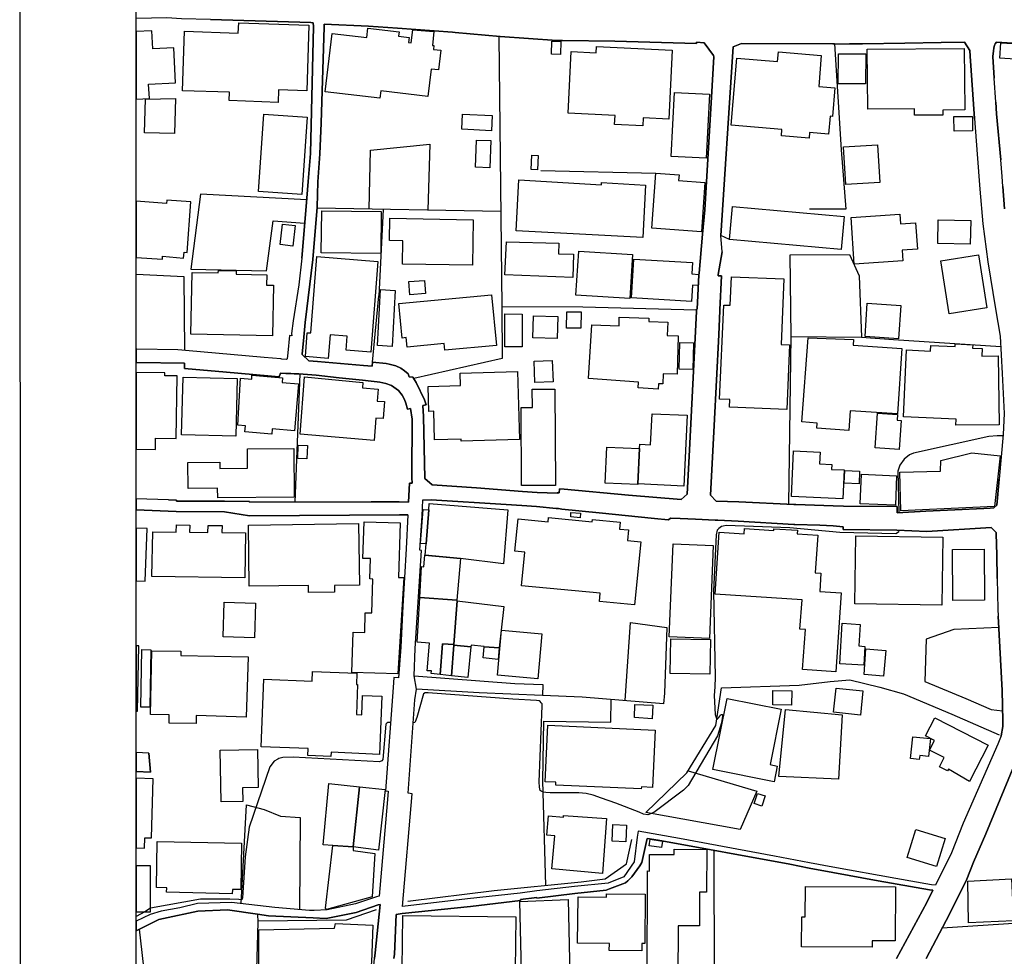
# Model space of a CAD drawing. Extents: x -10 to 410, y -24 to 273.
# Drawn here: x -10 to 74, y 75 to 156 of the extents above; entities that cross this region are included whole.
import ezdxf

# ---------------------------------------------------------------- set-up
doc = ezdxf.new("R2010")
doc.units = 0
for name, color, linetype in [('05_DM_LINE', 7, 'Continuous'), ('06_HOUSE_POLY', 160, 'Continuous'), ('08_ROAD_LINE', 3, 'Continuous'), ('09_ROAD_POLY', 5, 'Continuous'), ('12_KASEN_LINE', 4, 'Continuous'), ('印刷レイアウト', 1, 'Continuous'), ('印刷用フレーム', 1, 'Continuous'), ('背景', 3, 'Continuous')]:
    doc.layers.add(name, color=color, linetype=linetype)

msp = doc.modelspace()

# ---------------------------------------------------------------- linework, layer by layer
at = {"layer": '05_DM_LINE', "color": 253}
for p, q in [((34.342951, 142.788184), (44.227619, 142.557707)), ((73.977741, 141.417036), (74.102626, 139.499151)), ((30.923005, 139.256961), (15.163243, 139.546004)), ((20.822329, 139.444374), (20.467829, 132.026394)), ((50.532316, 136.846772), (49.788175, 137.198344)), ((19.913169, 126.34681), (20.467829, 132.026394)), ((13.28825, 114.327216), (13.703212, 125.327234)), ((2.432754, 114.514629), (-0.352778, 114.599034)), ((49.25298, 72.327368), (49.208194, 84.452382)), ((0.892624, 79.48731), (0.387745, 79.17863)), ((0.387745, 79.17863), (-0.352778, 78.783133)), ((0.80288, 70.151446), (-0.076998, 77.682769))]:
    msp.add_line(p, q, dxfattribs=at)
for points in [[(14.797891, 135.159192), (15.17289, 139.647462), (15.23249, 141.803748), (15.387863, 144.213936), (15.507925, 146.838927), (15.762862, 155.092859), (15.777504, 155.342801), (19.572449, 155.159177), (22.072382, 154.999152), (26.788201, 154.639657)], [(30.748166, 154.276371), (31.017745, 131.073309), (31.022568, 126.643605), (23.458172, 124.93656)], [(48.992358, 149.077205), (49.197342, 152.54211), (49.152555, 152.639779), (48.347781, 153.737386), (47.703204, 153.784239), (47.703204, 153.682609), (40.692434, 153.866233), (36.197446, 153.928761)], [(71.552911, 147.253027), (71.168094, 152.581212), (71.132954, 153.081095), (70.677856, 153.784239), (68.677806, 153.756851), (65.572397, 153.713959), (61.927831, 153.647469)], [(107.232559, 151.795903), (106.052786, 151.881858), (101.458062, 152.194328), (97.498097, 152.526435), (96.793058, 152.569499), (96.782378, 152.362448), (75.277403, 153.686571), (73.432727, 153.803876), (73.317489, 153.651431), (73.253065, 153.522584), (73.187609, 153.27247), (73.168144, 153.061631), (73.128008, 152.553824), (73.242386, 150.71397)], [(59.532284, 153.643679), (51.57239, 153.663144), (50.847715, 153.401489), (50.78243, 152.518684), (49.788175, 137.198344)], [(59.532284, 153.643679), (60.117261, 144.557757), (60.498116, 139.467801), (57.382888, 139.467801)], [(73.373127, 148.64364), (73.432727, 147.651453), (73.793084, 143.698378)], [(19.642729, 139.464011), (19.752972, 144.518655), (24.828286, 145.026462), (24.663266, 139.374094)], [(14.288189, 140.272575), (5.16816, 140.752993), (4.347711, 134.327201), (10.82828, 134.18268), (11.387763, 138.452186), (14.112489, 138.25306)], [(14.797891, 135.159192), (14.137811, 129.737473), (14.027395, 128.48742), (13.897515, 127.018604), (13.897515, 126.999139), (14.467851, 126.463943), (15.192527, 126.389701), (19.152492, 126.038129)], [(55.807791, 128.545987), (55.722697, 135.538152), (60.822472, 135.577254), (61.647572, 133.733439), (61.838086, 128.467783)], [(3.822333, 127.338997), (3.777547, 133.651446), (-0.352778, 133.865731)], [(47.708199, 130.80373), (37.942559, 131.053844), (31.017745, 131.073309)], [(55.628129, 114.139803), (55.807791, 128.545987), (61.838086, 128.467783), (64.592957, 128.284332), (73.788261, 127.682646)], [(3.798046, 126.237428), (-0.302652, 126.295995), (-0.352778, 126.29565)], [(19.152492, 126.038129), (19.882852, 125.983525), (19.913169, 126.34681)], [(17.062697, 125.00684), (15.097786, 125.221814), (14.352612, 125.276419), (13.60761, 125.331196), (13.203328, 125.331196), (12.918075, 125.354622)], [(23.182737, 122.366347), (22.907301, 122.303646), (22.782416, 122.811453), (22.663216, 123.147694), (22.447381, 123.518731), (22.142662, 123.909405), (21.932684, 124.061678), (21.53822, 124.323161), (21.062625, 124.502995), (20.552923, 124.628052), (20.317451, 124.651478)], [(23.182737, 122.366347), (23.328292, 121.444439), (23.302798, 116.662991)], [(73.998239, 120.014724), (73.477686, 120.026438), (72.77747, 119.971661), (66.307753, 118.534367), (65.972717, 118.393807), (65.507974, 118.018636), (65.132975, 117.502905), (64.972778, 116.987519), (65.0577, 113.432869)], [(4.407311, 114.417133), (7.232461, 114.412999), (9.373244, 114.393707), (9.373244, 114.319293), (19.802926, 114.346853)], [(45.277512, 112.823432), (44.092916, 112.932642), (39.352637, 113.401519), (36.163167, 113.733626), (35.857587, 113.768766), (35.668107, 113.788059), (33.987417, 113.948256), (32.722723, 114.038173), (31.382925, 114.131879), (24.958167, 114.518764)], [(22.942441, 113.249246), (22.222761, 113.229609), (9.367387, 113.166908), (7.227638, 113.487302), (3.078193, 113.518652), (-0.352778, 113.654734)], [(65.048054, 111.917027), (65.012741, 111.764754), (64.807758, 111.608347), (59.992376, 111.733404), (55.703232, 112.127867), (50.237416, 112.319415), (49.977656, 112.257058), (49.857594, 112.229498), (49.617299, 112.061721), (49.482595, 111.928741), (49.378037, 111.522564), (49.14756, 106.698397), (49.288292, 99.323481), (49.272617, 98.471853), (49.21784, 97.729435), (49.307757, 96.108518), (49.422995, 95.764697), (49.437637, 95.741271), (49.472777, 95.721634), (49.517735, 95.733347), (49.538234, 95.756774), (49.623155, 95.858404), (49.697397, 95.967958), (49.762854, 96.069588), (49.788175, 96.093015), (49.822454, 96.108518), (49.86724, 96.108518), (49.892734, 96.108518), (49.913232, 96.096804), (49.918056, 96.077167), (49.927874, 96.05753), (49.937693, 95.967958), (49.847776, 95.39745), (49.498098, 94.288129), (46.977667, 90.022412), (46.592849, 89.616235), (44.032282, 87.686637), (43.52258, 87.514727), (43.1574, 87.569504), (42.782402, 87.729701), (40.782351, 88.514838), (39.567438, 88.936518), (38.828293, 89.178708), (38.237459, 89.342695), (37.6027, 89.393682), (36.838062, 89.393682), (35.147553, 89.393682), (34.782373, 89.409185), (34.583074, 89.432612), (34.392733, 89.518739), (34.288174, 89.596598), (34.242354, 89.878063), (34.197396, 90.339016), (34.463013, 96.843012), (34.453194, 97.014578), (34.392733, 97.116208), (34.302816, 97.229552), (34.197396, 97.268481), (33.977599, 97.296042), (31.958084, 97.416965), (24.703229, 97.964046), (24.447431, 97.971625), (24.297914, 97.889632), (23.722755, 95.842901), (23.583057, 95.471864), (23.543094, 95.4288), (23.423032, 95.39366), (23.402534, 95.39366)], [(49.532377, 112.776579), (51.28817, 112.702165), (56.038268, 112.409332), (56.142654, 112.409332), (58.28826, 112.339052)], [(73.482509, 107.788081), (73.442546, 109.807595), (73.407406, 111.596634), (73.397587, 111.733404), (72.962988, 112.139581), (67.44739, 111.819531), (64.887857, 111.920817), (60.272635, 111.991442)], [(41.592982, 97.296042), (42.052903, 104.002954), (45.16813, 103.569561), (44.96797, 97.948199), (44.87323, 97.038005)], [(73.833219, 94.276416), (73.977741, 95.089114), (73.977741, 95.56936), (73.902466, 98.166962), (73.562607, 104.557614)], [(73.617384, 103.561637), (69.777481, 103.393517), (67.382967, 102.573239), (67.277547, 98.932807), (70.788272, 97.487245), (72.97763, 96.546045), (73.953281, 96.436491)], [(44.87323, 97.038005), (37.902424, 97.593009), (34.498153, 97.737359), (29.062653, 97.979549), (23.682792, 98.295809)], [(34.782373, 81.444469), (34.522613, 90.42101), (34.597716, 95.53422), (40.357571, 95.452227), (40.387888, 97.393538)], [(21.462945, 95.417087), (21.237463, 95.413298), (21.147546, 95.378158), (21.072443, 95.268604), (20.798041, 92.256901), (20.712948, 92.147692), (20.507964, 92.05364), (13.107555, 92.436735), (12.222854, 92.428811), (11.892642, 92.338894), (11.788255, 92.264825), (11.47768, 92.116341), (11.1125, 91.612324), (9.328285, 86.44847), (9.007891, 83.901511), (8.772591, 80.374078), (8.742274, 80.268658), (8.708168, 80.233518), (8.637888, 80.218015), (8.458054, 80.229728), (7.687558, 80.268658), (5.177806, 80.264868), (0.892624, 79.48731)], [(46.987485, 91.268503), (52.882905, 89.522529), (51.437687, 86.229706), (43.35756, 87.713854)], [(68.777542, 77.791979), (84.54316, 78.838943), (84.9328, 89.491178)], [(8.642711, 79.889697), (9.107627, 88.354641), (10.612444, 87.967757), (12.038197, 87.374167), (13.71303, 87.276326), (13.663249, 79.362253)], [(-0.076998, 77.682769), (1.597835, 78.506836), (2.007974, 78.592963), (4.942506, 79.221693), (7.492394, 79.338826), (10.062607, 78.96779)], [(10.062607, 78.96779), (10.092924, 78.295996), (9.93755, 73.241352)]]:
    msp.add_lwpolyline(points, dxfattribs=at)
at = {"layer": '06_HOUSE_POLY', "color": 255}
for points in [[(11.831147, 148.624175), (7.631059, 148.772487), (7.651557, 149.487344), (3.611494, 149.624114), (3.791155, 154.721822), (8.411201, 154.565587), (8.441517, 155.456144), (14.470779, 155.249094), (14.281299, 149.624114), (11.866287, 149.706108), (11.831147, 148.624175)], [(0.715891, 150.190488), (3.026516, 150.311583), (2.871143, 153.307783), (1.071425, 153.217866), (0.991326, 154.760752), (-0.352778, 154.69185), (-0.352778, 148.898749), (0.791166, 148.95611)], [(20.546033, 148.975575), (15.851746, 149.530408), (16.451364, 154.54216), (19.421037, 154.190588), (19.51681, 154.99519), (22.191583, 154.68272), (22.151447, 154.311683), (23.066465, 154.202302), (23.010826, 153.756851), (23.246299, 153.725673), (23.36636, 154.854631), (25.186576, 154.71786), (25.061692, 153.514661), (25.186576, 153.499158), (25.151436, 153.174802), (25.776549, 153.100732), (25.576217, 151.409191), (24.946453, 151.487394), (24.661199, 149.131982), (20.621136, 149.612401), (20.546033, 148.975575)], [(36.050857, 152.745199), (35.271577, 152.764663), (35.296037, 153.881908), (36.076351, 153.866233), (36.050857, 152.745199)], [(84.381068, 145.100704), (82.126081, 145.260901), (82.246143, 146.936595), (75.976758, 147.381874), (76.146601, 149.760885), (75.616401, 149.796025), (75.731639, 151.452254), (76.276481, 151.409191), (76.336081, 152.241353), (73.711091, 152.421015), (73.805831, 153.725673), (79.800986, 153.385814), (79.741386, 152.467868), (84.86631, 152.112335), (84.381068, 145.100704)], [(43.095905, 146.600699), (40.675898, 146.721794), (40.715861, 147.510893), (36.706114, 147.706057), (36.965875, 152.987389), (39.095805, 152.881969), (39.126122, 153.424916), (45.62116, 153.100732), (45.32626, 147.186537), (43.131045, 147.295919), (43.095905, 146.600699)], [(57.361529, 145.557696), (54.98648, 145.760784), (55.031439, 146.307693), (50.6808, 146.682692), (51.171037, 152.40534), (54.651444, 152.124048), (54.720863, 152.952249), (58.401431, 152.651492), (58.186629, 149.9874), (59.576381, 149.870266), (59.376048, 147.409262), (59.161247, 147.432689), (59.031367, 145.909268), (57.401492, 146.046038), (57.361529, 145.557696)], [(66.391813, 147.522606), (66.391813, 148.061591), (62.381033, 148.030413), (62.336074, 153.190477), (70.66132, 153.23733), (70.720748, 147.975636), (68.821467, 147.944458), (68.82629, 147.542071), (66.391813, 147.522606)], [(62.206194, 150.221838), (59.861462, 150.22959), (59.866286, 152.7843), (62.216013, 152.776377), (62.206194, 150.221838)], [(48.531405, 143.8429), (45.531415, 143.995173), (45.816497, 149.475631), (48.816486, 149.319396), (48.531405, 143.8429)], [(2.951241, 145.956121), (0.371209, 146.026401), (0.441489, 148.905295), (3.03134, 148.944397), (2.951241, 145.956121)], [(13.851695, 140.710102), (10.130992, 140.975719), (10.606588, 147.616313), (14.326257, 147.354658), (13.851695, 140.710102)], [(30.126154, 146.19435), (27.576267, 146.315445), (27.635867, 147.604599), (30.186616, 147.487294), (30.126154, 146.19435)], [(69.791089, 146.15542), (69.776447, 147.401511), (71.366359, 147.420976), (71.381, 146.174885), (69.791089, 146.15542)], [(29.981632, 143.010737), (28.75604, 143.057762), (28.840961, 145.385786), (30.055702, 145.350646), (29.981632, 143.010737)], [(60.50604, 141.584984), (60.31656, 144.807699), (63.215952, 144.975647), (63.411289, 141.760856), (60.50604, 141.584984)], [(34.066482, 142.842788), (33.526463, 142.862425), (33.581241, 144.096803), (34.121259, 144.077166), (34.066482, 142.842788)], [(43.101762, 137.026434), (32.246266, 137.596769), (32.476743, 141.987371), (39.546079, 141.557768), (39.550902, 141.737429), (43.336028, 141.534169), (43.101762, 137.026434)], [(48.116271, 137.514776), (43.876047, 137.831208), (44.226758, 142.557707), (46.206137, 142.417147), (46.170997, 141.921053), (48.425985, 141.756894), (48.116271, 137.514776)], [(1.916162, 135.444446), (3.711057, 135.264784), (3.766695, 135.760878), (4.026455, 135.737451), (4.340993, 140.100665), (2.281342, 140.249148), (2.260844, 139.94443), (-0.352778, 140.14924), (-0.352778, 135.329896), (1.896525, 135.174867)], [(20.621136, 135.651496), (15.51671, 135.729527), (15.57631, 139.327241), (20.67109, 139.256961), (20.621136, 135.651496)], [(60.095901, 135.991355), (50.531455, 136.846772), (50.78622, 139.682775), (60.351699, 138.831147), (60.095901, 135.991355)], [(28.49628, 134.651385), (22.476664, 134.749053), (22.505948, 136.73739), (21.385947, 136.764779), (21.416092, 138.686625), (28.561564, 138.549855), (28.49628, 134.651385)], [(61.226754, 134.756977), (60.96596, 138.760867), (65.140727, 139.034235), (65.196365, 138.209996), (66.491376, 138.295951), (66.640721, 136.041998), (65.331241, 135.956215), (65.396525, 135.030345), (61.226754, 134.756977)], [(71.175845, 136.471773), (68.396686, 136.526378), (68.43665, 138.549855), (71.21598, 138.49525), (71.175845, 136.471773)], [(13.095841, 136.299863), (11.991344, 136.420958), (12.186681, 138.18278), (13.291178, 138.061513), (13.095841, 136.299863)], [(37.101611, 133.600631), (31.25115, 133.819394), (31.411175, 136.66711), (35.896689, 136.542053), (35.871195, 135.631859), (37.161211, 135.596719), (37.101611, 133.600631)], [(16.10651, 126.639643), (14.175879, 126.815515), (14.305759, 128.862419), (14.621157, 128.854495), (15.15153, 135.401382), (20.385836, 134.987454), (19.760895, 127.190514), (17.64664, 127.362424), (17.746204, 128.569413), (16.295991, 128.690508), (16.10651, 126.639643)], [(41.970909, 131.795917), (37.366367, 132.092885), (37.60649, 135.874049), (42.216028, 135.581044), (41.970909, 131.795917)], [(47.281352, 131.549938), (42.121288, 131.86637), (42.321448, 135.182619), (47.36145, 134.885824), (47.300817, 133.901388), (47.896646, 133.866248), (47.841007, 132.924875), (47.366273, 132.956053), (47.281352, 131.549938)], [(69.371132, 130.479546), (68.656447, 135.034307), (71.881056, 135.542114), (72.595741, 130.991315), (69.371132, 130.479546)], [(11.336087, 128.600591), (4.326351, 128.745285), (4.441589, 134.026444), (6.691581, 133.987343), (6.696404, 134.194393), (8.220859, 134.170966), (8.215864, 133.881923), (10.851706, 133.831108), (10.836031, 132.936589), (11.425831, 132.932627), (11.336087, 128.600591)], [(55.461042, 122.27643), (50.531455, 122.471766), (50.555743, 123.139771), (49.671042, 123.159408), (50.055859, 131.241257), (50.576241, 131.21783), (50.696475, 133.659197), (55.180783, 133.491249), (54.970805, 127.854556), (55.680839, 127.831129), (55.461042, 122.27643)], [(21.59093, 127.690569), (20.340877, 127.760849), (20.616313, 132.565552), (21.866366, 132.495272), (21.59093, 127.690569)], [(23.121242, 132.124063), (23.03632, 133.256982), (24.380941, 133.354651), (24.465862, 132.225693), (23.121242, 132.124063)], [(26.131049, 127.362424), (26.076272, 127.93276), (22.876123, 127.624079), (22.800848, 128.444356), (22.465984, 128.409216), (22.186587, 131.374065), (30.126154, 132.124063), (30.536293, 127.776525), (26.131049, 127.362424)], [(65.031345, 128.346688), (62.161236, 128.530311), (62.340898, 131.389741), (65.211007, 131.210079), (65.031345, 128.346688)], [(32.741326, 127.639754), (31.255973, 127.647506), (31.271648, 130.471795), (32.755968, 130.460082), (32.741326, 127.639754)], [(35.755957, 128.374076), (33.675981, 128.436605), (33.731619, 130.299885), (35.811595, 130.241318), (35.755957, 128.374076)], [(37.791147, 129.256882), (36.566588, 129.264806), (36.576234, 130.667132), (37.800966, 130.659208), (37.791147, 129.256882)], [(44.421061, 124.030328), (42.70127, 124.124034), (42.73641, 124.616338), (38.430729, 124.944484), (38.731486, 129.530423), (41.05572, 129.467894), (41.081213, 130.194465), (43.621282, 130.120223), (43.611464, 129.831179), (45.236515, 129.780364), (45.19638, 128.616267), (46.131034, 128.585088), (46.031299, 125.296056), (44.8312, 125.334985), (44.805706, 124.471817), (44.446383, 124.48732), (44.421061, 124.030328)], [(60.760805, 120.487391), (58.026432, 120.671015), (58.055716, 121.116121), (56.746235, 121.206038), (57.286254, 128.41714), (61.16612, 128.284332), (61.13098, 127.792027), (65.305747, 127.510908), (64.925925, 121.897469), (60.87122, 122.16722), (60.760805, 120.487391)], [(47.38591, 125.709984), (46.225774, 125.741334), (46.281413, 128.014753), (47.446372, 127.991326), (47.38591, 125.709984)], [(69.941467, 120.944556), (69.961104, 121.444439), (65.441484, 121.651489), (65.706239, 127.397564), (67.781392, 127.28422), (67.805853, 127.780314), (69.876183, 127.667143), (69.885829, 127.909333), (71.390819, 127.831129), (71.376177, 127.542086), (72.186636, 127.522621), (72.175956, 126.862368), (73.581211, 126.881833), (73.651491, 120.971772), (69.941467, 120.944556)], [(33.850647, 124.584988), (33.786224, 126.421052), (35.326354, 126.475656), (35.396634, 124.639765), (33.850647, 124.584988)], [(1.316543, 119.807674), (3.09094, 119.784248), (3.156396, 125.155324), (2.116322, 125.170999), (2.121145, 125.417151), (-0.352778, 125.460559), (-0.352778, 118.873709), (1.305863, 118.850627)], [(8.191576, 119.991298), (3.55086, 120.112221), (3.68074, 125.045942), (8.316461, 124.93277), (8.191576, 119.991298)], [(11.286305, 120.155284), (8.97568, 120.362335), (9.021672, 120.881855), (8.366414, 120.932842), (8.595858, 124.9717), (9.555834, 124.881955), (9.581155, 125.217852), (12.201322, 124.995127), (12.166182, 124.584988), (13.561618, 124.471817), (13.215903, 120.452252), (11.326268, 120.612448), (11.286305, 120.155284)], [(20.066475, 119.616127), (13.70614, 120.155284), (14.090957, 125.069368), (19.081178, 124.600663), (19.046038, 124.147461), (20.396688, 124.030328), (20.305737, 122.999211), (20.946353, 122.952357), (20.831114, 121.495082), (20.215993, 121.546069), (20.066475, 119.616127)], [(27.515805, 119.549981), (27.515805, 119.717757), (25.241353, 119.659191), (25.18072, 122.124156), (24.746293, 122.112443), (24.701335, 124.257015), (27.470847, 124.334874), (27.441564, 125.405265), (32.341006, 125.549959), (32.510849, 119.690541), (27.515805, 119.549981)], [(32.696368, 115.745218), (32.666051, 122.440416), (33.631022, 122.44455), (33.61638, 124.014825), (35.550974, 124.026538), (35.600755, 115.764855), (32.696368, 115.745218)], [(42.680771, 115.889567), (42.821331, 118.925041), (42.840968, 119.291943), (43.765804, 119.24509), (43.890689, 121.917106), (46.906353, 121.776546), (46.626095, 115.706288), (42.680771, 115.889567)], [(65.090945, 118.854416), (63.031295, 118.987397), (63.22577, 121.96017), (64.9416, 121.842692), (64.916106, 121.362446), (65.251142, 121.342809), (65.090945, 118.854416)], [(14.281299, 118.045852), (13.501157, 118.085126), (13.550939, 119.221663), (14.331253, 119.182734), (14.281299, 118.045852)], [(42.680771, 115.889567), (42.675948, 115.831), (39.8663, 115.967771), (40.005999, 119.057677), (42.821331, 118.925041), (42.680771, 115.889567)], [(6.646623, 114.694463), (6.635943, 115.526454), (4.111377, 115.499238), (4.086056, 117.741306), (6.811643, 117.764733), (6.816466, 117.206283), (9.21098, 117.229709), (9.196338, 118.901614), (13.161298, 118.940544), (13.201261, 114.760954), (6.646623, 114.694463)], [(60.24628, 114.600757), (55.845859, 114.807807), (56.026554, 118.737283), (58.310653, 118.62015), (58.256048, 117.620039), (59.316448, 117.565606), (59.291127, 117.135658), (60.361518, 117.092939), (60.24628, 114.600757)], [(65.231505, 113.585143), (65.135904, 116.901392), (68.62613, 116.995098), (68.640771, 117.909427), (71.316577, 118.569507), (73.741408, 118.295966), (73.251171, 113.940677), (65.231505, 113.585143)], [(61.640682, 115.889567), (60.356523, 115.952268), (60.4113, 117.034372), (61.691497, 116.975806), (61.640682, 115.889567)], [(64.75591, 114.061599), (61.741279, 114.19458), (61.856517, 116.717768), (64.866325, 116.585132), (64.75591, 114.061599)], [(24.741298, 113.670926), (24.786256, 114.202159), (31.52159, 113.659212), (31.151415, 109.034172), (27.47567, 109.499259), (24.430722, 109.780379), (24.510821, 110.74914), (24.741298, 113.670926)], [(24.741298, 113.670926), (24.510821, 110.74914), (24.021617, 110.792204), (24.251061, 113.7102), (24.741298, 113.670926)], [(37.715872, 112.995342), (36.91127, 113.057699), (36.93573, 113.432869), (37.741366, 113.370169), (37.715872, 112.995342)], [(8.965861, 107.842858), (1.005968, 107.959991), (1.066602, 111.780257), (3.086117, 111.749251), (3.095763, 112.381771), (4.241257, 112.362478), (4.231611, 111.737538), (5.800852, 111.717901), (5.81067, 112.331128), (7.010942, 112.319415), (7.001123, 111.729614), (9.021672, 111.702053), (8.965861, 107.842858)], [(14.435639, 106.581264), (14.430816, 107.190356), (9.336037, 107.13179), (9.276436, 112.342841), (18.720821, 112.499249), (18.810738, 107.217917), (16.651525, 107.182777), (16.661171, 106.612269), (14.435639, 106.581264)], [(22.100632, 99.584964), (18.156342, 99.710021), (18.260901, 103.15925), (19.251021, 103.132034), (19.300975, 104.842868), (19.866315, 104.819442), (19.956232, 107.725724), (19.680797, 107.737438), (19.736435, 109.479622), (19.100643, 109.499259), (19.196417, 112.635674), (22.291146, 112.541968), (22.151447, 107.866284), (22.600688, 107.850781), (22.100632, 99.584964)], [(42.390694, 105.522586), (39.381059, 105.815419), (39.451339, 106.510984), (32.685688, 107.159351), (32.965946, 110.049786), (32.126032, 110.131779), (32.396644, 112.905425), (34.986495, 112.651522), (35.021635, 112.999132), (38.760942, 112.635674), (38.78144, 112.842725), (41.156316, 112.612248), (41.095855, 112.014868), (41.861528, 111.940454), (41.771611, 111.034394), (42.916071, 110.92484), (42.390694, 105.522586)], [(0.581188, 112.069301), (-0.352778, 112.103063), (-0.352778, 107.577585), (0.425986, 107.550024)], [(59.661302, 99.780301), (56.80084, 99.979427), (57.036312, 103.389727), (56.576219, 103.424867), (56.751058, 105.936686), (49.29122, 106.444493), (49.656401, 111.760965), (51.800972, 111.612481), (51.831117, 112.069301), (54.336046, 111.89739), (54.345865, 112.045874), (56.366413, 111.909104), (56.345915, 111.612481), (58.111526, 111.491214), (57.890696, 108.276595), (58.371286, 108.241455), (58.265694, 106.67497), (60.116399, 106.549913), (59.661302, 99.780301)], [(48.805806, 102.616303), (45.356577, 102.760653), (45.691612, 110.741216), (49.14067, 110.596867), (48.805806, 102.616303)], [(68.73155, 105.487446), (61.281359, 105.604579), (61.376099, 111.436437), (68.816471, 111.327227), (68.73155, 105.487446)], [(23.981654, 106.15545), (24.130999, 108.796115), (24.326336, 108.780268), (24.416081, 109.780379), (27.47567, 109.499259), (27.14563, 105.917049), (23.981654, 106.15545)], [(69.685669, 105.885699), (69.656386, 110.272683), (72.371293, 110.291976), (72.401438, 105.905336), (69.685669, 105.885699)], [(9.795957, 102.67487), (7.106543, 102.764787), (7.206106, 105.748928), (9.890697, 105.666935), (9.795957, 102.67487)], [(27.14563, 105.917049), (27.140807, 105.854693), (27.18077, 105.850559), (26.901545, 102.11642), (26.899478, 102.11642), (25.930717, 102.170852), (25.73159, 99.530187), (24.956099, 99.612524), (24.975736, 99.843001), (24.616413, 99.866428), (24.810716, 102.22184), (23.756, 102.307623), (23.981654, 106.15545), (27.14563, 105.917049)], [(27.18077, 105.850559), (31.171052, 105.374102), (30.95625, 103.33495), (30.791058, 101.815663), (29.501042, 101.921083), (29.506037, 101.956223), (28.366399, 102.069567), (28.350724, 101.916949), (26.897583, 102.069567), (26.895688, 102.069567), (26.899478, 102.11642), (26.901545, 102.11642), (27.18077, 105.850559)], [(62.041174, 100.334961), (59.980663, 100.460018), (60.196498, 103.936464), (61.746274, 103.842757), (61.631036, 101.987229), (62.145561, 101.940375), (62.041174, 100.334961)], [(34.095766, 99.182576), (30.635856, 99.475754), (30.965896, 103.33495), (34.425978, 103.034193), (34.095766, 99.182576)], [(26.895688, 102.069567), (26.897583, 102.069567), (26.701213, 99.43648), (25.73159, 99.530187), (25.930717, 102.170852), (26.899478, 102.11642), (26.895688, 102.069567)], [(48.831128, 99.561537), (45.435642, 99.635951), (45.501099, 102.60459), (48.895551, 102.53052), (48.831128, 99.561537)], [(-0.128847, 101.998942), (-0.352778, 102.003765), (-0.352778, 96.38826), (-0.244085, 96.385848)], [(0.810631, 96.737248), (0.036174, 96.748961), (0.130914, 101.682682), (0.906405, 101.667179), (0.810631, 96.737248)], [(4.786271, 95.32717), (2.475646, 95.354731), (2.486498, 96.081302), (0.890729, 96.104728), (0.981508, 101.581052), (3.481613, 101.534199), (3.470761, 101.166951), (9.251115, 101.065666), (9.076276, 95.885965), (4.79609, 96.010677), (4.786271, 95.32717)], [(26.897583, 102.069567), (28.350724, 101.916949), (28.090964, 99.29592), (26.701213, 99.43648), (26.897583, 102.069567)], [(30.791058, 101.815663), (30.685638, 100.827265), (29.406302, 100.956112), (29.501042, 101.921083), (30.791058, 101.815663)], [(63.751147, 99.409264), (62.066496, 99.542244), (62.236511, 101.737459), (63.925986, 101.600689), (63.751147, 99.409264)], [(16.350768, 92.510805), (14.376039, 92.592798), (14.401533, 93.182598), (10.356646, 93.342795), (10.590913, 99.131934), (14.736396, 98.960023), (14.765679, 99.799938), (18.576299, 99.647664), (18.536336, 98.694406), (18.6359, 98.690617), (18.536336, 96.096804), (18.996257, 96.081302), (19.06068, 97.745283), (20.715876, 97.682582), (20.520711, 92.674791), (16.366271, 92.889765), (16.350768, 92.510805)], [(55.850682, 96.901579), (54.236483, 96.925005), (54.251124, 98.166962), (55.866357, 98.139746), (55.850682, 96.901579)], [(61.75592, 96.065454), (59.456147, 96.307644), (59.670949, 98.370223), (61.975718, 98.131822), (61.75592, 96.065454)], [(54.355511, 90.334882), (49.10553, 91.389771), (50.331123, 97.491379), (54.975628, 96.557758), (54.020648, 91.807661), (54.626123, 91.686738), (54.355511, 90.334882)], [(43.901541, 95.749194), (42.376053, 95.862538), (42.421011, 96.960145), (43.956146, 96.897445), (43.901541, 95.749194)], [(59.890746, 90.56157), (54.770645, 90.792046), (55.321343, 96.546045), (60.206144, 96.085091), (59.890746, 90.56157)], [(71.12124, 90.366233), (69.305847, 91.416987), (69.230572, 91.276427), (68.526567, 91.624037), (68.935672, 92.420888), (67.685619, 93.045828), (68.105576, 93.881953), (67.350755, 94.264703), (68.145711, 95.827053), (72.720798, 93.479565), (71.12124, 90.366233)], [(42.96103, 89.721655), (35.635895, 90.057552), (35.651571, 90.292163), (34.71106, 90.334882), (34.941536, 95.194534), (44.170947, 94.77251), (43.941504, 89.842923), (42.970848, 89.8977), (42.96103, 89.721655)], [(66.810737, 92.248977), (66.060739, 92.330971), (66.265723, 94.206136), (67.776569, 94.04215), (67.600697, 92.510805), (66.8507, 92.592798), (66.810737, 92.248977)], [(6.930843, 88.612335), (6.840926, 93.045828), (10.041075, 93.112318), (10.105671, 89.854636), (8.776553, 89.819496), (8.805836, 88.655398), (6.930843, 88.612335)], [(0.381028, 85.534142), (0.956186, 85.514849), (1.121206, 90.584996), (-0.352778, 90.632539), (-0.352778, 84.661499), (0.355534, 84.639795)], [(16.510792, 84.881985), (15.696372, 84.917125), (16.166111, 90.202246), (18.791101, 89.909413), (18.270547, 84.764852), (16.510792, 84.881985)], [(18.791101, 89.909413), (21.015771, 89.667223), (20.440613, 84.475808), (18.270547, 84.764852), (18.791101, 89.909413)], [(53.291149, 88.245087), (52.635891, 88.460061), (52.920973, 89.342695), (53.57623, 89.124276), (53.291149, 88.245087)], [(39.640819, 82.471796), (35.291214, 82.86626), (35.550974, 85.694339), (34.866261, 85.760829), (35.015778, 87.42481), (36.286329, 87.311466), (36.295976, 87.452371), (39.980678, 87.190544), (39.640819, 82.471796)], [(41.631051, 85.182742), (40.456101, 85.229595), (40.520696, 86.667234), (41.701331, 86.612457), (41.631051, 85.182742)], [(68.281448, 83.06952), (65.770662, 83.846734), (66.515837, 86.248999), (69.02645, 85.471785), (68.281448, 83.06952)], [(44.70132, 84.686648), (43.640747, 84.842711), (43.720846, 85.401506), (44.786241, 85.229595), (44.70132, 84.686648)], [(7.890819, 80.721688), (2.260844, 80.862248), (2.270662, 81.245342), (1.380967, 81.260845), (1.461065, 85.217882), (8.685602, 85.069398), (8.611533, 81.081011), (7.901499, 81.096859), (7.890819, 80.721688)], [(18.270547, 84.764852), (18.246259, 84.440668), (20.126076, 84.186765), (19.876134, 80.475708), (15.961127, 79.38189), (15.876034, 79.506947), (16.510792, 84.881985), (18.270547, 84.764852)], [(46.095894, 73.436689), (43.465908, 73.444268), (43.510867, 82.682636), (43.675887, 82.675057), (43.675887, 84.104427), (45.78618, 84.100637), (45.78618, 84.546088), (48.591005, 84.530241), (48.571368, 80.866382), (47.961069, 80.866382), (47.946427, 77.967678), (46.121216, 77.979736), (46.095894, 73.436689)], [(0.871265, 83.135666), (-0.352778, 83.126709), (-0.352778, 79.189654), (0.890729, 79.166916)], [(71.020643, 78.221927), (70.970862, 81.800003), (74.716025, 82.002919), (74.885868, 78.405206), (71.020643, 78.221927)], [(62.770673, 76.151424), (56.715918, 76.166927), (56.725736, 78.75695), (57.031316, 78.75695), (57.041135, 81.346628), (64.760905, 81.319412), (64.746263, 76.694371), (62.775496, 76.702295), (62.770673, 76.151424)], [(36.741254, 73.749159), (36.066532, 73.737446), (33.626027, 73.686458), (33.650487, 72.905455), (32.725651, 72.882029), (32.545989, 80.069531), (36.696468, 80.249021), (36.831171, 73.749159), (36.741254, 73.749159)], [(43.005988, 75.83103), (40.225624, 75.86617), (40.230619, 76.467684), (37.506066, 76.495245), (37.555847, 80.460205), (39.986534, 80.424721), (39.986534, 80.729612), (43.310707, 80.706185), (43.275567, 76.460105), (43.010811, 76.467684), (43.005988, 75.83103)], [(32.041111, 71.592874), (29.836077, 71.600798), (29.850719, 71.917057), (22.430844, 72.014553), (22.526446, 78.874083), (32.220772, 78.741447), (32.126032, 71.885707), (32.055752, 71.885707), (32.041111, 71.592874)], [(15.491389, 72.280515), (15.126036, 72.276381), (15.126036, 73.409128), (10.170955, 73.389836), (10.175951, 77.635916), (16.656348, 77.780265), (16.730589, 78.186442), (19.946414, 78.045882), (19.831175, 74.85469), (19.480637, 72.256744), (15.491389, 72.280515)]]:
    msp.add_lwpolyline(points, close=True, dxfattribs=at)
at = {"layer": '08_ROAD_LINE', "color": 253}
for p, q in [((71.132954, 153.081095), (70.677856, 153.784239)), ((59.39758, 153.643679), (59.532284, 153.643679)), ((59.532284, 153.643679), (59.612382, 153.643679)), ((59.612382, 153.643679), (60.828328, 153.639718)), ((61.927831, 153.651431), (60.828328, 153.639718)), ((73.373127, 148.64364), (73.242386, 150.71397)), ((48.413238, 139.393559), (48.992358, 149.077205)), ((74.102626, 139.499151), (73.977741, 141.417036)), ((49.892734, 135.807731), (49.788175, 137.198344)), ((19.072393, 124.788249), (17.062697, 125.00684)), ((2.432754, 114.514629), (-0.352778, 114.599034)), ((73.442546, 109.807595), (73.482509, 107.788081)), ((34.522613, 98.67098), (34.498153, 97.737359)), ((0.742246, 92.791924), (-0.352778, 92.841534)), ((0.742246, 92.791924), (0.892624, 91.163083)), ((0.892624, 91.163083), (-0.352778, 91.215793)), ((-0.076998, 77.682769), (-0.352778, 77.546688))]:
    msp.add_line(p, q, dxfattribs=at)
for points in [[(13.847734, 135.249109), (14.237374, 139.686564), (14.413246, 141.827174), (14.597731, 144.233401), (14.847845, 155.139712), (14.842849, 155.463896), (14.637866, 155.467858), (6.038219, 155.737436), (3.538285, 155.788251), (2.272557, 155.866283), (-0.352778, 155.827181)], [(26.788201, 154.639657), (22.072382, 154.999152), (19.572449, 155.159177), (15.777504, 155.342801), (15.762862, 155.092859), (15.507925, 146.838927), (15.387863, 144.213936), (15.23249, 141.803748), (15.17289, 139.647462), (14.797891, 135.159192)], [(36.197446, 153.928761), (35.737354, 153.932723), (30.862371, 154.264658), (26.992323, 154.624154), (26.788201, 154.639657)], [(48.992358, 149.077205), (49.197342, 152.54211), (49.152555, 152.639779), (48.347781, 153.737386), (47.703204, 153.784239), (47.703204, 153.682609), (40.692434, 153.866233), (36.197446, 153.928761)], [(70.677856, 153.784239), (68.677806, 153.756851), (65.572397, 153.713959), (61.927831, 153.651431)], [(73.242386, 150.71397), (73.128008, 152.553824), (73.168144, 153.061631), (73.187609, 153.27247), (73.253065, 153.522584), (73.317489, 153.651431), (73.432727, 153.803876), (75.277403, 153.686571), (96.782378, 152.362448), (96.793058, 152.569499), (97.498097, 152.526435), (101.458062, 152.194328), (106.052786, 151.881858), (107.232559, 151.795903)], [(49.788175, 137.198344), (50.78243, 152.518684), (50.847715, 153.401489), (51.57239, 153.663144), (59.39758, 153.643679)], [(71.132954, 153.081095), (71.168094, 152.581212), (71.552911, 147.253027)], [(73.793084, 143.698378), (73.432727, 147.651453), (73.373127, 148.64364)], [(71.552911, 147.253027), (71.777531, 144.171045), (71.998189, 141.182769), (72.262773, 138.202245), (72.687553, 134.932677), (73.333164, 130.909322), (73.742269, 128.577165), (73.907289, 125.362374), (74.09298, 121.932609), (74.012881, 120.143571), (73.668027, 116.291954)], [(73.977741, 141.417036), (73.918141, 142.276415), (73.793084, 143.698378)], [(46.387866, 114.553904), (46.913243, 115.022437), (47.107547, 118.8272), (47.387805, 124.44839), (47.703204, 130.686597), (47.713022, 130.893647), (47.748162, 130.893647), (47.913182, 133.823356), (47.918178, 133.967878), (48.227719, 137.32719), (48.413238, 139.393559)], [(13.847734, 135.249109), (13.592969, 132.963977), (13.107555, 129.878033), (12.982498, 128.792139), (12.992316, 128.59284), (12.802836, 128.62798), (12.647635, 127.14745), (12.592858, 126.616216), (12.547899, 126.569363), (12.142756, 126.604503), (12.052839, 126.612427), (10.617268, 126.737311), (3.892786, 127.331074), (3.567569, 127.358462), (3.213068, 127.401526), (-0.302652, 127.456131), (-0.352778, 127.456131)], [(14.797891, 135.159192), (14.137811, 129.737473), (14.027395, 128.48742), (13.897515, 127.018604), (13.897515, 126.999139), (14.467851, 126.463943), (15.192527, 126.389701), (19.152492, 126.038129)], [(49.892734, 135.807731), (49.567517, 133.854534), (49.552875, 133.749114), (49.857594, 133.72965), (49.713072, 130.823367)], [(49.713072, 130.823367), (49.713072, 130.7648), (49.602657, 128.671044), (49.208194, 120.916995), (48.913121, 114.932864), (49.38286, 114.417133)], [(3.798046, 126.237428), (-0.302652, 126.295995), (-0.352778, 126.29565)], [(12.918075, 125.354622), (12.498117, 125.374087), (12.038197, 125.401476), (11.918136, 125.07333), (11.248237, 125.131897), (9.668144, 125.272629), (7.392658, 125.479507), (3.788227, 125.803863), (3.798046, 126.237428)], [(19.152492, 126.038129), (19.882852, 125.983525), (19.913169, 126.34681)], [(19.913169, 126.34681), (21.092942, 126.221753), (21.33806, 126.170938), (21.927861, 126.026416), (22.342822, 125.811614), (22.668039, 125.604564), (22.967935, 125.331196), (23.05768, 125.077292), (23.387892, 125.053866), (23.663155, 124.604625), (24.378012, 123.092917), (24.507893, 122.670893), (24.222811, 122.608537)], [(17.062697, 125.00684), (15.097786, 125.221814), (14.352612, 125.276419), (13.60761, 125.331196), (13.203328, 125.331196), (12.918075, 125.354622)], [(20.317451, 124.651478), (19.802926, 124.714007), (19.072393, 124.788249)], [(23.182737, 122.366347), (22.907301, 122.303646), (22.782416, 122.811453), (22.663216, 123.147694), (22.447381, 123.518731), (22.142662, 123.909405), (21.932684, 124.061678), (21.53822, 124.323161), (21.062625, 124.502995), (20.552923, 124.628052), (20.317451, 124.651478)], [(24.222811, 122.608537), (24.293091, 121.678706), (24.397649, 116.362234), (25.032408, 115.819287)], [(23.302798, 116.662991), (23.328292, 121.444439), (23.182737, 122.366347)], [(19.802926, 114.346853), (22.208119, 114.354433), (23.003075, 114.319293), (23.083173, 115.944344), (23.31744, 115.952268), (23.297975, 116.413222), (23.302798, 116.662991)], [(25.032408, 115.819287), (28.842856, 115.55367), (32.793175, 115.249124), (34.038232, 115.151283), (35.748206, 115.088927), (35.748206, 115.127856), (35.918049, 115.112354), (35.947332, 115.464098), (36.342829, 115.432747), (41.882887, 114.92873), (46.387866, 114.553904)], [(56.208111, 114.131879), (59.407399, 114.014746), (60.312598, 113.991319), (64.902498, 113.948256), (64.897503, 113.420812), (67.367292, 113.542079), (72.333053, 113.784269), (72.88289, 113.807696), (73.213102, 113.827333), (73.467867, 114.081236), (73.668027, 116.291954)], [(2.432754, 114.514629), (3.09783, 114.491203), (3.09783, 114.417133), (4.407311, 114.417133)], [(4.407311, 114.417133), (7.232461, 114.412999), (9.373244, 114.393707), (9.373244, 114.319293), (19.802926, 114.346853)], [(23.487455, 99.43648), (23.578234, 101.768465), (23.977692, 107.971704), (24.128071, 110.182766), (23.963051, 110.198269), (24.163211, 113.159329), (24.242276, 114.534266)], [(24.242276, 114.534266), (24.918031, 114.522553), (24.958167, 114.518764)], [(45.277512, 112.823432), (44.092916, 112.932642), (39.352637, 113.401519), (36.163167, 113.733626), (35.857587, 113.768766), (35.668107, 113.788059), (33.987417, 113.948256), (32.722723, 114.038173), (31.382925, 114.131879), (24.958167, 114.518764)], [(49.38286, 114.417133), (51.342947, 114.362356), (56.062556, 114.131879), (56.208111, 114.131879)], [(22.942441, 113.249246), (22.222761, 113.229609), (9.367387, 113.166908), (7.227638, 113.487302), (3.078193, 113.518652), (-0.352778, 113.654734)], [(22.942441, 113.249246), (22.817556, 110.311613), (22.522656, 105.401318), (22.357464, 101.881809), (22.152481, 99.252856), (21.753022, 99.272493), (21.677919, 98.436713), (21.04316, 89.561458), (21.26778, 89.538032), (21.168045, 88.463851), (20.477648, 80.534275), (20.267669, 80.452281), (18.467951, 79.858347), (16.022622, 79.34675), (14.927943, 79.303687), (14.502991, 79.288184), (11.527462, 79.5538), (7.822434, 79.983404), (4.913223, 79.881774), (3.39273, 79.526584), (1.802818, 79.229617), (0.842843, 78.956076), (-0.352778, 78.368343)], [(49.532377, 112.776579), (49.373214, 112.788292), (49.297938, 112.788292), (47.628101, 112.874075), (46.293126, 112.932642), (45.512812, 112.963992), (45.277512, 112.823432)], [(56.142654, 112.409332), (56.038268, 112.409332), (51.28817, 112.702165), (49.532377, 112.776579)], [(58.28826, 112.339052), (58.267761, 112.339052), (56.142654, 112.409332)], [(60.272635, 111.991442), (60.277458, 112.217784), (59.407399, 112.303912), (58.28826, 112.339052)], [(73.442546, 109.807595), (73.407406, 111.596634), (73.397587, 111.733404), (72.962988, 112.139581), (67.44739, 111.819531), (64.887857, 111.920817), (60.272635, 111.991442)], [(73.482509, 107.788081), (73.53229, 105.151549), (73.562607, 104.557614)], [(73.562607, 104.557614), (73.902466, 98.166962), (73.977741, 95.56936), (73.977741, 95.089114), (73.833219, 94.276416)], [(23.487455, 99.43648), (32.128099, 98.764686), (34.522613, 98.67098)], [(73.833219, 94.276416), (73.552789, 93.577062), (70.578293, 86.791946), (69.562679, 84.252911), (68.192565, 81.452393), (67.842887, 81.487533), (64.807758, 82.026345), (59.39758, 83.00682), (57.39753, 83.374067), (54.392718, 83.956288), (46.232492, 85.483499), (44.463091, 85.772542), (42.703164, 86.108439), (42.612386, 85.580995), (42.352626, 83.467773), (41.477744, 82.194466), (40.117276, 81.651519), (37.232525, 81.358341), (34.007916, 80.971802), (32.592843, 80.788178), (28.067537, 80.303798), (22.477698, 79.62787), (23.312617, 89.307555), (22.9874, 89.346829), (23.53827, 97.366322), (23.682792, 98.295809)], [(34.498153, 97.737359), (29.062653, 97.979549), (23.682792, 98.295809)], [(75.322362, 92.651364), (72.522533, 85.866249), (71.447319, 83.444347), (70.873193, 81.979492), (69.407305, 78.983637), (67.382967, 75.163026)], [(64.847721, 75.163026), (67.453247, 79.987538), (67.967944, 81.026579), (67.692509, 81.061719), (63.28227, 81.838932), (59.39758, 82.545866), (57.352744, 82.921037), (55.697375, 83.268647), (44.418133, 85.323302), (43.458157, 85.471785), (43.012878, 83.409207), (42.847858, 83.123953), (42.142647, 82.194466), (41.802789, 81.827219), (41.612447, 81.678735), (40.248189, 81.163005), (39.967931, 81.045871), (37.267665, 80.756828), (34.022557, 80.354441), (34.022557, 80.401294), (32.602661, 80.233518), (32.607484, 80.139811), (28.307661, 79.62787), (22.458061, 79.022567), (21.937679, 78.956076), (21.79798, 75.546121), (21.758017, 75.163026)], [(19.628087, 70.983436), (19.828247, 72.538208), (20.088007, 75.163026), (20.137789, 75.667044), (20.583067, 79.807704), (20.413224, 79.768774), (18.512737, 79.10835), (15.937701, 78.61639), (14.838026, 78.663243), (11.007941, 78.831019), (10.062607, 78.96779)], [(10.062607, 78.96779), (7.492394, 79.338826), (4.942506, 79.221693), (2.007974, 78.592963), (1.597835, 78.506836), (-0.076998, 77.682769)]]:
    msp.add_lwpolyline(points, dxfattribs=at)
at = {"layer": '09_ROAD_POLY', "color": 7}
for points in [[(6.038219, 155.737436), (14.637866, 155.467858), (14.842849, 155.463896), (14.847845, 155.139712), (14.597731, 144.233401), (14.413246, 141.827174), (14.237374, 139.686564), (13.847734, 135.249109), (13.592969, 132.963977), (13.107555, 129.878033), (12.982498, 128.792139), (12.992316, 128.59284), (12.802836, 128.62798), (12.647635, 127.14745), (12.592858, 126.616216), (12.547899, 126.569363), (12.142756, 126.604503), (12.052839, 126.612427), (10.617268, 126.737311), (3.892786, 127.331074), (3.567569, 127.358462), (3.213068, 127.401526), (-0.302652, 127.456131), (-0.352778, 127.456131), (-0.352778, 126.29565), (-0.302652, 126.295995), (3.798046, 126.237428), (3.788227, 125.803863), (7.392658, 125.479507), (9.668144, 125.272629), (11.248237, 125.131897), (11.918136, 125.07333), (12.038197, 125.401476), (12.498117, 125.374087), (12.918075, 125.354622), (13.203328, 125.331196), (13.60761, 125.331196), (14.352612, 125.276419), (15.097786, 125.221814), (17.062697, 125.00684), (19.072393, 124.788249), (19.802926, 124.714007), (20.317451, 124.651478), (20.552923, 124.628052), (21.062625, 124.502995), (21.53822, 124.323161), (21.932684, 124.061678), (22.142662, 123.909405), (22.447381, 123.518731), (22.663216, 123.147694), (22.782416, 122.811453), (22.907301, 122.303646), (23.182737, 122.366347), (23.328292, 121.444439), (23.302798, 116.662991), (23.297975, 116.413222), (23.31744, 115.952268), (23.083173, 115.944344), (23.003075, 114.319293), (22.208119, 114.354433), (19.802926, 114.346853), (9.373244, 114.319293), (9.373244, 114.393707), (7.232461, 114.412999), (4.407311, 114.417133), (3.09783, 114.417133), (3.09783, 114.491203), (2.432754, 114.514629), (-0.352778, 114.599034), (-0.352778, 113.654734), (3.078193, 113.518652), (7.227638, 113.487302), (9.367387, 113.166908), (22.222761, 113.229609), (22.942441, 113.249246), (22.817556, 110.311613), (22.522656, 105.401318), (22.357464, 101.881809), (22.152481, 99.252856), (21.753022, 99.272493), (21.677919, 98.436713), (21.04316, 89.561458), (21.26778, 89.538032), (21.168045, 88.463851), (20.477648, 80.534275), (20.267669, 80.452281), (18.467951, 79.858347), (16.022622, 79.34675), (14.927943, 79.303687), (14.502991, 79.288184), (11.527462, 79.5538), (7.822434, 79.983404), (4.913223, 79.881774), (3.39273, 79.526584), (1.802818, 79.229617), (0.842843, 78.956076), (-0.352778, 78.368343), (-0.352778, 77.546688), (-0.076998, 77.682769), (1.597835, 78.506836), (2.007974, 78.592963), (4.942506, 79.221693), (7.492394, 79.338826), (10.062607, 78.96779), (11.007941, 78.831019), (14.838026, 78.663243), (15.937701, 78.61639), (18.512737, 79.10835), (20.413224, 79.768774), (20.583067, 79.807704), (20.137789, 75.667044), (20.088007, 75.163026)], [(74.102626, 139.499151), (73.977741, 141.417036), (73.918141, 142.276415), (73.793084, 143.698378), (73.432727, 147.651453), (73.373127, 148.64364), (73.242386, 150.71397), (73.128008, 152.553824), (73.168144, 153.061631), (73.187609, 153.27247), (73.253065, 153.522584), (73.317489, 153.651431), (73.432727, 153.803876), (75.277403, 153.686571)], [(67.382967, 75.163026), (69.407305, 78.983637), (70.873193, 81.979492), (71.447319, 83.444347), (72.522533, 85.866249), (75.322362, 92.651364)], [(21.758017, 75.163026), (21.79798, 75.546121), (21.937679, 78.956076), (22.458061, 79.022567), (28.307661, 79.62787), (32.607484, 80.139811), (32.602661, 80.233518), (34.022557, 80.401294), (34.022557, 80.354441), (37.267665, 80.756828), (39.967931, 81.045871), (40.248189, 81.163005), (41.612447, 81.678735), (41.802789, 81.827219), (42.142647, 82.194466), (42.847858, 83.123953), (43.012878, 83.409207), (43.458157, 85.471785), (44.418133, 85.323302), (55.697375, 83.268647), (57.352744, 82.921037), (59.39758, 82.545866), (63.28227, 81.838932), (67.692509, 81.061719), (67.967944, 81.026579), (67.453247, 79.987538), (64.847721, 75.163026)]]:
    msp.add_lwpolyline(points, dxfattribs=at)
for points in [[(23.05768, 125.077292), (22.967935, 125.331196), (22.668039, 125.604564), (22.342822, 125.811614), (21.927861, 126.026416), (21.33806, 126.170938), (21.092942, 126.221753), (19.913169, 126.34681), (19.882852, 125.983525), (19.152492, 126.038129), (15.192527, 126.389701), (14.467851, 126.463943), (13.897515, 126.999139), (13.897515, 127.018604), (14.027395, 128.48742), (14.137811, 129.737473), (14.797891, 135.159192), (15.17289, 139.647462), (15.23249, 141.803748), (15.387863, 144.213936), (15.507925, 146.838927), (15.762862, 155.092859), (15.777504, 155.342801), (19.572449, 155.159177), (22.072382, 154.999152), (26.788201, 154.639657), (26.992323, 154.624154), (30.862371, 154.264658), (35.737354, 153.932723), (36.197446, 153.928761), (40.692434, 153.866233), (47.703204, 153.682609), (47.703204, 153.784239), (48.347781, 153.737386), (49.152555, 152.639779), (49.197342, 152.54211), (48.992358, 149.077205), (48.413238, 139.393559), (48.227719, 137.32719), (47.918178, 133.967878), (47.913182, 133.823356), (47.748162, 130.893647), (47.713022, 130.893647), (47.703204, 130.686597), (47.387805, 124.44839), (47.107547, 118.8272), (46.913243, 115.022437), (46.387866, 114.553904), (41.882887, 114.92873), (36.342829, 115.432747), (35.947332, 115.464098), (35.918049, 115.112354), (35.748206, 115.127856), (35.748206, 115.088927), (34.038232, 115.151283), (32.793175, 115.249124), (28.842856, 115.55367), (25.032408, 115.819287), (24.397649, 116.362234), (24.293091, 121.678706), (24.222811, 122.608537), (24.507893, 122.670893), (24.378012, 123.092917), (23.663155, 124.604625), (23.387892, 125.053866)], [(49.552875, 133.749114), (49.567517, 133.854534), (49.892734, 135.807731), (49.788175, 137.198344), (50.78243, 152.518684), (50.847715, 153.401489), (51.57239, 153.663144), (59.39758, 153.643679), (59.532284, 153.643679), (59.612382, 153.643679), (60.828328, 153.639718), (61.927831, 153.651431), (65.572397, 153.713959), (68.677806, 153.756851), (70.677856, 153.784239), (71.132954, 153.081095), (71.168094, 152.581212), (71.552911, 147.253027), (71.777531, 144.171045), (71.998189, 141.182769), (72.262773, 138.202245), (72.687553, 134.932677), (73.333164, 130.909322), (73.742269, 128.577165), (73.907289, 125.362374), (74.09298, 121.932609), (74.012881, 120.143571), (73.668027, 116.291954), (73.467867, 114.081236), (73.213102, 113.827333), (72.88289, 113.807696), (72.333053, 113.784269), (67.367292, 113.542079), (64.897503, 113.420812), (64.902498, 113.948256), (60.312598, 113.991319), (59.407399, 114.014746), (56.208111, 114.131879), (56.062556, 114.131879), (51.342947, 114.362356), (49.38286, 114.417133), (48.913121, 114.932864), (49.208194, 120.916995), (49.602657, 128.671044), (49.713072, 130.7648), (49.713072, 130.823367), (49.857594, 133.72965)], [(23.312617, 89.307555), (22.9874, 89.346829), (23.53827, 97.366322), (23.681759, 98.292019), (23.487455, 99.43648), (23.578234, 101.768465), (23.977692, 107.971704), (24.128071, 110.182766), (23.963051, 110.198269), (24.163211, 113.159329), (24.242276, 114.534266), (24.918031, 114.522553), (24.958167, 114.518764), (31.382925, 114.131879), (32.722723, 114.038173), (33.987417, 113.948256), (35.668107, 113.788059), (35.857587, 113.768766), (36.163167, 113.733626), (39.352637, 113.401519), (44.092916, 112.932642), (45.277512, 112.823432), (45.512812, 112.963992), (46.293126, 112.932642), (47.628101, 112.874075), (49.297938, 112.788292), (49.373214, 112.788292), (49.532377, 112.776579), (51.28817, 112.702165), (56.038268, 112.409332), (56.142654, 112.409332), (58.267761, 112.339052), (58.28826, 112.339052), (59.407399, 112.303912), (60.277458, 112.217784), (60.272635, 111.991442), (64.887857, 111.920817), (67.44739, 111.819531), (72.962988, 112.139581), (73.397587, 111.733404), (73.407406, 111.596634), (73.442546, 109.807595), (73.482509, 107.788081), (73.53229, 105.151549), (73.562607, 104.557614), (73.902466, 98.166962), (73.977741, 95.56936), (73.977741, 95.089114), (73.833219, 94.276416), (73.552789, 93.577062), (70.578293, 86.791946), (69.562679, 84.252911), (68.192565, 81.452393), (67.842887, 81.487533), (64.807758, 82.026345), (59.39758, 83.00682), (57.39753, 83.374067), (54.392718, 83.956288), (46.232492, 85.483499), (44.463091, 85.772542), (42.703164, 86.108439), (42.612386, 85.580995), (42.352626, 83.467773), (41.477744, 82.194466), (40.117276, 81.651519), (37.232525, 81.358341), (34.007916, 80.971802), (32.592843, 80.788178), (28.067537, 80.303798), (22.477698, 79.62787)], [(23.487455, 99.43648), (32.128099, 98.764686), (34.522613, 98.67098), (34.498153, 97.737359), (29.062653, 97.979549), (23.682792, 98.295809), (23.681759, 98.292019), (23.487455, 99.43648)], [(0.742246, 92.791924), (-0.352778, 92.841534), (-0.352778, 91.215793), (0.892624, 91.163083)]]:
    msp.add_lwpolyline(points, close=True, dxfattribs=at)
at = {"layer": '12_KASEN_LINE', "color": 7}
for points in [[(43.355665, 87.710064), (46.885855, 91.104517), (49.366324, 95.174897), (49.845881, 98.405363), (56.501116, 98.63584), (59.175888, 98.9521), (60.856578, 99.093004), (63.411289, 98.467719), (65.465944, 97.885843), (69.586106, 96.139868), (73.645634, 94.362543)], [(22.946403, 80.100537), (30.340956, 80.995228), (37.800966, 81.745226), (39.880942, 82.010843), (41.690479, 83.295863), (42.145576, 85.370155)], [(10.086034, 78.416919), (17.685742, 78.495123), (20.251133, 79.366387)]]:
    msp.add_lwpolyline(points, dxfattribs=at)
at = {"layer": '印刷レイアウト', "color": 7}
for points in [[(-10.309448, -23.852808), (409.661817, -23.852808), (409.632878, 273.147152), (-10.338387, 273.147152)], [(399.647269, -0.352433), (-0.353122, -0.352433), (-0.353122, 249.647122), (399.647269, 249.647122)]]:
    msp.add_lwpolyline(points, close=True, dxfattribs=at)
at = {"layer": '印刷用フレーム', "color": 7}
msp.add_lwpolyline([(399.647268, -0.352778), (-0.352778, -0.352778), (-0.352778, 249.647122), (399.647268, 249.647122)], close=True, dxfattribs=at)
msp.add_lwpolyline([(399.647268, -0.352778), (-0.352778, -0.352778), (-0.352778, 249.647122), (399.647268, 249.647122)], close=True, dxfattribs=at)
at = {"layer": '背景', "color": 7}
msp.add_lwpolyline([(399.647268, -0.352778), (-0.352778, -0.352778), (-0.352778, 249.647122), (399.647268, 249.647122)], close=True, dxfattribs=at)

doc.saveas('drawing.dxf')
